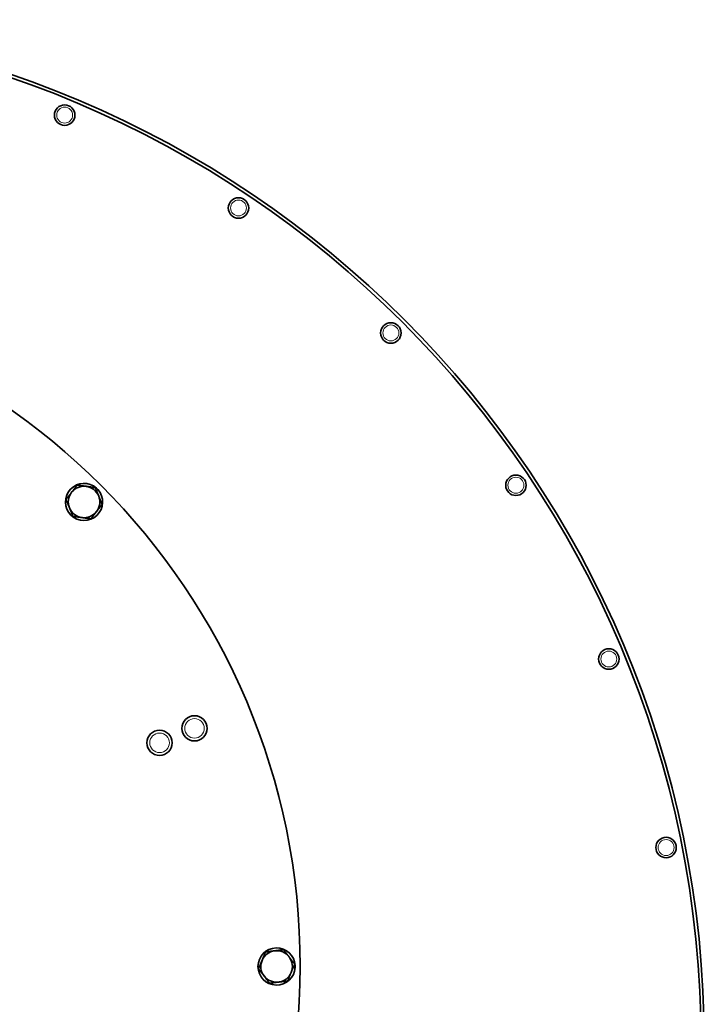
# Model space of a CAD drawing. Units: millimetres. Extents: x -81 to 2204, y -427 to 1766.
# Drawn here: x 1144 to 1361, y -128 to 185 of the extents above; entities that cross this region are included whole.
import ezdxf

# ---------------------------------------------------------------- set-up
doc = ezdxf.new("R2010")
doc.units = ezdxf.units.MM
doc.layers.add('Widoczne (ISO)', color=7, linetype='Continuous', lineweight=35, true_color=0xe60000)
doc.layers.add('Widoczne wąskie (ISO)', color=7, linetype='Continuous', lineweight=9, true_color=0x8080ff)

msp = doc.modelspace()

# ---------------------------------------------------------------- linework, layer by layer
at = {"layer": 'Widoczne (ISO)'}
for p, q in [((1167.88, 35.67), (1168.12, 35.91)), ((1168.57, 35.46), (1168.14, 35.03)), ((1230.8, -115.6), (1231.14, -115.6)), ((1231.14, -116.24), (1230.54, -116.24))]:
    msp.add_line(p, q, dxfattribs=at)
for centre, radius in [((1158.02, 154.3), 3.25), ((1213.17, 124.82), 3.25), ((1016.75, -115.92), 216), ((1261.51, 85.15), 3.25), ((1301.18, 36.81), 3.25), ((1330.66, -18.34), 3.25), ((1199.21, -40.34), 4), ((1188.13, -44.93), 4), ((1348.82, -78.18), 3.25)]:
    msp.add_circle(centre, radius, dxfattribs=at)
for centre, radius, start, end in [((1035.95, -140.42), 325, 0, 90), ((1035.95, -140.42), 324, 0, 90), ((1164.18, 31.52), 5.9, 48.1091, 41.8909), ((1164.18, 31.52), 5, 142.1973, 202.1973), ((1164.18, 31.52), 5, 82.1973, 142.1973), ((1164.18, 31.52), 5, 22.1973, 82.1973), ((1164.18, 31.52), 5.9, 41.8909, 48.1091), ((1164.18, 31.52), 5, 322.1973, 22.1973), ((1164.18, 31.52), 5, 202.1973, 262.1973), ((1164.18, 31.52), 5, 262.1973, 322.1973), ((1225.25, -115.92), 5.9, 3.1091, 356.8909), ((1225.25, -115.92), 5, 97.1973, 157.1973), ((1225.25, -115.92), 5, 37.1973, 97.1973), ((1225.25, -115.92), 5, 157.1973, 217.1973), ((1225.25, -115.92), 5, 337.1973, 37.1973), ((1225.25, -115.92), 5.9, 356.8909, 3.1091), ((1225.25, -115.92), 5, 277.1973, 337.1973), ((1225.25, -115.92), 5, 217.1973, 277.1973)]:
    msp.add_arc(centre, radius, start, end, dxfattribs=at)
for points in [[(1158.46, 32.3), (1159.41, 33.52), (1160.23, 34.58)], [(1160.23, 34.58), (1161.05, 35.64), (1162, 36.86)], [(1162, 36.86), (1163.53, 36.65), (1164.86, 36.47)], [(1164.86, 36.47), (1166.18, 36.29), (1167.72, 36.08)], [(1167.72, 36.08), (1168.3, 34.65), (1168.81, 33.41)], [(1159.55, 29.63), (1159.04, 30.87), (1158.46, 32.3)], [(1168.81, 33.41), (1169.31, 32.16), (1169.9, 30.73)], [(1160.64, 26.95), (1160.05, 28.39), (1159.55, 29.63)], [(1168.13, 28.45), (1167.31, 27.39), (1166.36, 26.17)], [(1169.9, 30.73), (1168.95, 29.51), (1168.13, 28.45)], [(1163.5, 26.56), (1162.17, 26.74), (1160.64, 26.95)], [(1166.36, 26.17), (1164.83, 26.38), (1163.5, 26.56)], [(1220.64, -113.98), (1221.16, -112.74), (1221.76, -111.32)], [(1221.76, -111.32), (1223.29, -111.12), (1224.62, -110.95)], [(1224.62, -110.95), (1225.95, -110.79), (1227.48, -110.59)], [(1227.48, -110.59), (1228.42, -111.83), (1229.23, -112.89)], [(1219.52, -116.64), (1220.12, -115.21), (1220.64, -113.98)], [(1229.23, -112.89), (1230.04, -113.96), (1230.97, -115.19)], [(1230.97, -115.19), (1230.37, -116.62), (1229.86, -117.85)], [(1221.26, -118.94), (1220.45, -117.87), (1219.52, -116.64)], [(1229.86, -117.85), (1229.34, -119.09), (1228.74, -120.51)], [(1223.01, -121.24), (1222.07, -120.01), (1221.26, -118.94)], [(1225.87, -120.88), (1224.54, -121.04), (1223.01, -121.24)], [(1228.74, -120.51), (1227.2, -120.71), (1225.87, -120.88)]]:
    msp.add_rational_spline(points, [1, 1.0379548493, 1], degree=2, dxfattribs=at)
at = {"layer": 'Widoczne wąskie (ISO)'}
for centre, radius in [((1158.02, 154.3), 2.53), ((1213.17, 124.82), 2.53), ((1261.51, 85.15), 2.53), ((1301.18, 36.81), 2.53), ((1330.66, -18.34), 2.53), ((1199.21, -40.34), 3.1), ((1188.13, -44.93), 3.1), ((1348.82, -78.18), 2.53)]:
    msp.add_circle(centre, radius, dxfattribs=at)

doc.saveas('drawing.dxf')
